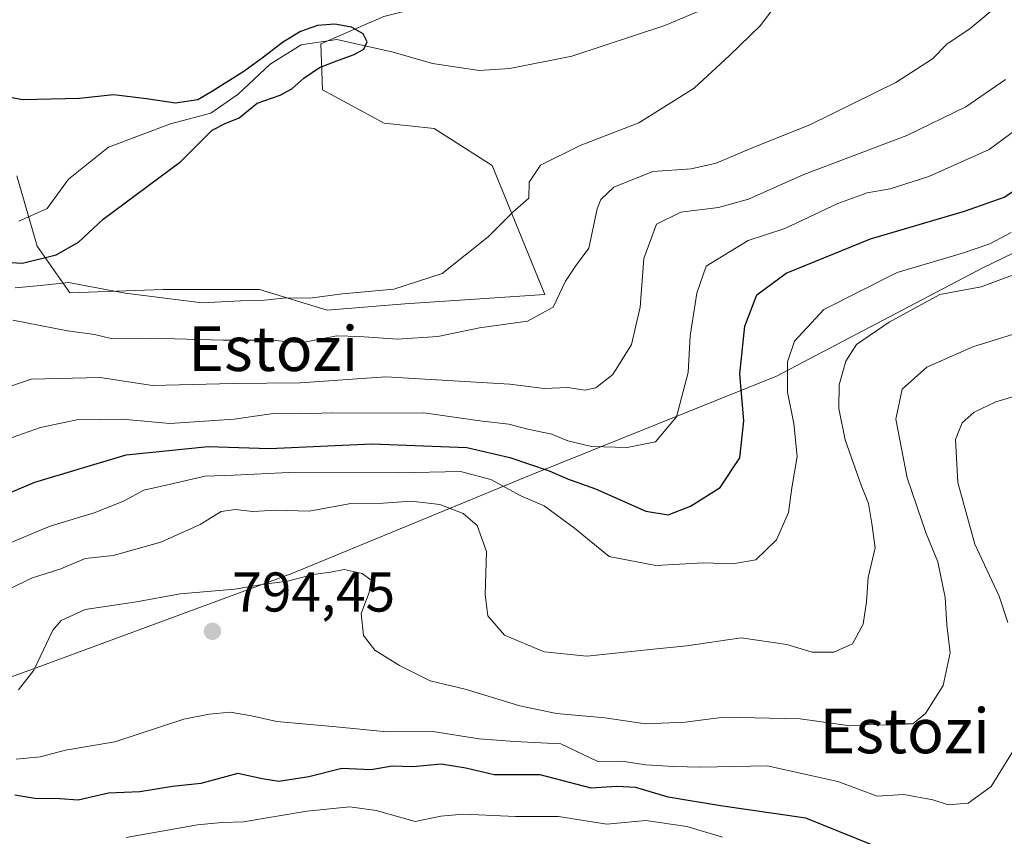
# Model space of a CAD drawing. Units: metres. Extents: x 658404 to 661885, y 4739506 to 4741899.
# Drawn here: x 660377 to 660554, y 4741559 to 4741705 of the extents above; entities that cross this region are included whole.
import ezdxf
from ezdxf.enums import TextEntityAlignment as Align

# ---------------------------------------------------------------- set-up
doc = ezdxf.new("R2010")
doc.units = ezdxf.units.M
doc.header["$MEASUREMENT"] = 0
for name, color, linetype, lineweight in [('Arbolado forestal CxS', 92, 'Continuous', 0), ('Corriente natural lineal', 142, 'Continuous', 13), ('Curva de nivel maestra', 30, 'Continuous', 30), ('Curva de nivel normal', 30, 'Continuous', 0), ('Entidad de ámbito territorial', 7, 'Continuous', 0), ('Entidad de ámbito territorial CxS', 92, 'Continuous', 0), ('Municipio', 91, 'Continuous', 13), ('Municipio CxS', 4, 'Continuous', 0), ('Pastizal CxS', 92, 'Continuous', 0), ('Punto de cota en terreno', 7, 'Continuous', 0), ('Rótulo de punto de cota en terreno', 7, 'Continuous', 0), ('Suelo desnudo CxS', 253, 'Continuous', 0), ('Texto cartográfico', 7, 'Continuous', 0)]:
    doc.layers.add(name, color=color, linetype=linetype, lineweight=lineweight)
doc.styles.add('Style-Arial', font='txt')

# ---------------------------------------------------------------- blocks, each defined once
blk = doc.blocks.new('*U6')
at = {"layer": 'Arbolado forestal CxS', "color": 92, "linetype": 'Continuous', "lineweight": 0}
blk.add_polyline3d([(660376.9190999997, 4741677.158500001, 747.607799999998), (660380.5541000003, 4741664.5789, 747.5948000000063), (660386.4408999998, 4741656.240900001, 754.5997000000062), (660403.0976999998, 4741656.8577, 753.3055000000023), (660420.3722999999, 4741656.8575, 753.0072999999975), (660432.4291000003, 4741653.128500001, 755.4691000000021), (660446.3629000002, 4741654.274499999, 755.3993000000046), (660471.3894999997, 4741655.9111, 758.5651000000071), (660461.9789000005, 4741678.9999, 753.0185000000056), (660451.5729, 4741685.6117, 751.9450999999973), (660442.6451000003, 4741686.5559, 751.7727000000014), (660431.6283, 4741692.5089, 750.0256999999983), (660431.3273, 4741700.761700001, 750.2262999999948), (660442.5850999998, 4741705.622300001, 751.0225000000065), (660462.9599000001, 4741710.843900001, 752.8842000000004), (660513.7380999997, 4741734.847100001, 756.3151000000071), (660530.3569, 4741734.846899999, 756.4600000000065), (660565.4402999999, 4741739.463500001, 756.9471000000049)], dxfattribs=at)
blk = doc.blocks.new('5PATER')
at = {"layer": 'Suelo desnudo CxS', "linetype": 'Continuous', "lineweight": 0}
h = blk.add_hatch(color=51, dxfattribs=at)
edge = h.paths.add_edge_path()
edge.add_ellipse((0, 0), major_axis=(-0.1095731443231308, -0.1110710700762829), ratio=0.9994222409660322, start_angle=0, end_angle=360)

msp = doc.modelspace()

# ---------------------------------------------------------------- linework, layer by layer
at = {"layer": 'Arbolado forestal CxS', "color": 92, "linetype": 'Continuous', "lineweight": 0}
msp.add_polyline3d([(660565.4402999999, 4741739.463500001, 756.9471000000049), (660530.3569, 4741734.846899999, 756.4600000000065), (660513.7380999997, 4741734.847100001, 756.3151000000071), (660462.9599000001, 4741710.843900001, 752.8842000000004), (660442.5850999998, 4741705.622300001, 751.0225000000065), (660431.3273, 4741700.761700001, 750.2262999999948), (660431.6283, 4741692.5089, 750.0256999999983), (660442.6451000003, 4741686.5559, 751.7727000000014), (660451.5729, 4741685.6117, 751.9450999999973), (660461.9789000005, 4741678.9999, 753.0185000000056), (660471.3894999997, 4741655.9111, 758.5651000000071), (660446.3629000002, 4741654.274499999, 755.3993000000046), (660432.4291000003, 4741653.128500001, 755.4691000000021), (660420.3722999999, 4741656.8575, 753.0072999999975), (660403.0976999998, 4741656.8577, 753.3055000000023), (660386.4408999998, 4741656.240900001, 754.5997000000062), (660380.5541000003, 4741664.5789, 747.5948000000063), (660376.9190999997, 4741677.158500001, 747.607799999998)], dxfattribs=at)
at = {"layer": 'Corriente natural lineal', "color": 142, "linetype": 'Continuous', "lineweight": 13}
msp.add_polyline3d([(660576.1001000004, 4741735.380100001, 756.2856999999932), (660549.4101, 4741726.270099999, 754.9407000000066), (660539.7600999996, 4741721.270099999, 754.4772999999988), (660533.4501, 4741719.200099999, 753.9465999999958), (660525.5500999996, 4741717.620100001, 753.9323000000004), (660508.8601000002, 4741710.840100001, 753.2443000000059), (660492.8601000002, 4741704.030099999, 752.7271999999939), (660476.2500999998, 4741698.540100001, 751.654999999999), (660465.1401000004, 4741696.380100001, 751.0932999999933), (660459.6601, 4741696.0101, 751.1218999999984), (660451.2901, 4741697.220100001, 750.6033000000026), (660444.2401000002, 4741699.2601, 750.1067999999942), (660434.1801000005, 4741701.550100001, 750.1760000000068), (660427.8300999999, 4741700.590100001, 750.4989999999963), (660422.2701000003, 4741697.1501, 750.5518000000012), (660416.5100999996, 4741691.770099999, 749.8907999999938), (660411.6401000004, 4741688.370100001, 749.3803000000045), (660404.4101, 4741686.450099999, 749.1554999999935), (660393.3101000005, 4741682.2601, 748.3534999999974), (660386.1501000002, 4741676.5601, 747.8187000000034), (660382.3701, 4741671.290100001, 747.2920000000014), (660377.2801000001, 4741669.0601, 747.084400000007)], dxfattribs=at)
at = {"layer": 'Curva de nivel maestra', "color": 30, "linetype": 'Continuous', "lineweight": 30, "flags": 128}
for points, elevation in [([(660372.7000000002, 4741661.860099999), (660377.9400000004, 4741661.520099999), (660383.9600000001, 4741663.030099999), (660387.9400000004, 4741665.3201), (660392.4000000004, 4741669.4301), (660406.2800000003, 4741679.7401), (660411.8499999996, 4741685.350099999), (660414.2000000002, 4741686.5101), (660416.7300000006, 4741687.530099999), (660419.9299999997, 4741690.140100001), (660424.0499999998, 4741691.5701), (660426.1500000004, 4741692.700099999), (660428.2999999998, 4741694.640100001), (660431.1100000005, 4741696.5101), (660434.4600000001, 4741697.850099999), (660437.2999999998, 4741698.8301), (660439.0199999996, 4741699.8101), (660439.5899999999, 4741701.120100001), (660438.8700000001, 4741702.5801), (660436.8200000003, 4741703.720100001), (660433.8200000003, 4741704.2501), (660430.75, 4741704.040100001), (660427.7100000001, 4741702.9901), (660424.4600000001, 4741701.030099999), (660421.0599999997, 4741698.4001), (660417.5599999997, 4741695.840100001), (660411.9400000004, 4741692.3101), (660409.3300000001, 4741690.770099999), (660405.3399999999, 4741690.140100001), (660400.0999999996, 4741690.940099999), (660394.2199999997, 4741691.640100001), (660388.1600000003, 4741691.0101), (660377.9500000002, 4741690.770099999), (660365.8899999997, 4741693.050100001)], 750), ([(660371.4900000002, 4741618.7401), (660380.1600000003, 4741622.370100001), (660396.4900000002, 4741627.280099999), (660411.1600000003, 4741628.7301), (660422.1600000003, 4741628.380100001), (660440.4199999999, 4741629.220100001), (660457.4199999999, 4741628.550100001), (660465.1600000003, 4741626.770099999), (660472.1500000004, 4741624.420100001), (660475.4600000001, 4741622.9801), (660480.4800000006, 4741621.170100001), (660489.4900000002, 4741617.210100001), (660493.4900000002, 4741616.5101), (660497.4900000002, 4741618.100099999), (660502.7599999999, 4741621.4101), (660506.2699999996, 4741626.7301), (660507, 4741633.360099999), (660506.2599999999, 4741641.7301), (660507.1799999997, 4741650.300100001), (660509.3200000003, 4741655.850099999), (660514.5599999997, 4741659.7501), (660529.6799999997, 4741665.9101), (660546.4900000002, 4741670.8101), (660553.5999999996, 4741673.360099999), (660561.1299999999, 4741678.3101)], 775), ([(660529.9100000003, 4741557.540100001), (660518.0999999996, 4741562.3101), (660502.8300000001, 4741564.4901), (660493.4900000002, 4741566.0101), (660487.7000000002, 4741567.7401), (660484.2599999999, 4741567.920100001), (660479.7000000002, 4741567.670100001), (660470.5499999998, 4741570.0101), (660462.3200000003, 4741570.030099999), (660457.2400000002, 4741571.2401), (660452.8499999996, 4741571.940099999), (660447.7699999996, 4741571.460100001), (660444.1100000005, 4741571.590100001), (660440.2999999998, 4741570.920100001), (660435.0700000003, 4741571.1601), (660429.1600000003, 4741569.670100001), (660423.8200000003, 4741568.860099999), (660420.8099999997, 4741569.300100001), (660416.4900000002, 4741570.270099999), (660409.8300000001, 4741568.5101), (660404.7599999999, 4741567.9301), (660398.9500000002, 4741566.9801), (660393.3099999997, 4741566.780099999), (660387.8799999999, 4741565.5001), (660384.5999999996, 4741565.7301), (660380.1699999999, 4741565.8101), (660376.5999999996, 4741566.4001)], 800)]:
    msp.add_lwpolyline(points, dxfattribs=dict(at, elevation=elevation))
at = {"layer": 'Curva de nivel normal', "color": 30, "linetype": 'Continuous', "lineweight": 0, "flags": 128}
for points, elevation in [([(660376.6200000001, 4741657.130100001), (660381.1600000003, 4741657.540100001), (660386.1600000003, 4741658.0701), (660396.2999999998, 4741656.170100001), (660410.0599999997, 4741654.420100001), (660416.9699999997, 4741654.800100001), (660421.1600000003, 4741654.9001), (660425.1600000003, 4741655.340100001), (660429.3600000005, 4741655.280099999), (660435.2199999997, 4741656.040100001), (660444.3700000001, 4741656.860099999), (660453.0199999996, 4741659.6601), (660461.2400000002, 4741666.2501), (660465.6699999999, 4741670.6501), (660468.54, 4741673.1501), (660468.6200000001, 4741676.0101), (660470.6100000005, 4741679.090100001), (660477.75, 4741682.5801), (660488.2000000002, 4741686.6601), (660498.0999999996, 4741692.8301), (660504.4600000001, 4741698.6501), (660509.9500000002, 4741703.9801), (660515.6600000003, 4741711.530099999)], 755), ([(660376.1900000004, 4741651.350099999), (660385.9699999997, 4741649.460100001), (660390.8200000003, 4741648.770099999), (660393.8300000001, 4741648.040100001), (660400.8300000001, 4741648.1501), (660413.8300000001, 4741647.7501), (660422.4900000002, 4741647.7401), (660427.8300000001, 4741647.290100001), (660434.1600000003, 4741648.5701), (660438.1600000003, 4741648.420100001), (660445.0199999996, 4741647.9301), (660452.25, 4741648.4101), (660459.7199999997, 4741650.0001), (660468.3099999997, 4741651.190099999), (660472.8799999999, 4741653.6501), (660475.0800000001, 4741658.3101), (660476.8799999999, 4741660.9801), (660479.2800000003, 4741664.210100001), (660480.7599999999, 4741671.2301), (660481.3899999997, 4741672.9001), (660483.75, 4741675.1501), (660490.7199999997, 4741677.940099999), (660497.5700000003, 4741678.380100001), (660502.0599999997, 4741679.450099999), (660509.0999999996, 4741682.4101), (660518.8200000003, 4741686.2501), (660534.2000000002, 4741693.840100001), (660540.7599999999, 4741698.0701), (660543.3200000003, 4741700.720100001), (660547.4900000002, 4741703.5101), (660555.4600000001, 4741710.200099999)], 760), ([(660553.8300000001, 4741694.360099999), (660546.75, 4741689.470100001), (660536.1900000004, 4741684.360099999), (660517.75, 4741677.370100001), (660507.8300000001, 4741672.970100001), (660502.4600000001, 4741671.4801), (660495.7100000001, 4741670.6601), (660491.4000000004, 4741668.5101), (660489.1399999997, 4741662.370100001), (660488.4299999997, 4741653.6501), (660486.9100000003, 4741646.9801), (660483.5499999998, 4741641.6501), (660480.5199999996, 4741639.2501), (660478.5300000003, 4741638.840100001), (660475.5099999999, 4741639.300100001), (660471.2599999999, 4741639.120100001), (660465.1600000003, 4741639.9001), (660442.9400000004, 4741641.2301), (660427.6299999999, 4741640.1501), (660415.6200000001, 4741640.0101), (660401.2100000001, 4741639.6601), (660391.8399999999, 4741641.100099999), (660379.4900000002, 4741640.770099999), (660367.8300000001, 4741636.780099999)], 765), ([(660562.4900000002, 4741690.380100001), (660550.8899999997, 4741681.840100001), (660540.0800000001, 4741677.030099999), (660533.1799999997, 4741674.8201), (660529.0800000001, 4741674.130100001), (660523.8300000001, 4741672.210100001), (660514.3399999999, 4741667.7401), (660507.7999999998, 4741665.620100001), (660500.2699999996, 4741660.9801), (660498.6200000001, 4741656.1801), (660497.3899999997, 4741648.5601), (660497.0199999996, 4741641.9901), (660494.9500000002, 4741634.030099999), (660491.1799999997, 4741629.5601), (660486.1399999997, 4741628.550100001), (660479.7300000006, 4741628.780099999), (660475.4900000002, 4741629.7601), (660472.6299999999, 4741630.960100001), (660468.3600000005, 4741631.860099999), (660464.9400000004, 4741632.7601), (660459.7800000003, 4741633.3201), (660449.7400000002, 4741634.770099999), (660440.8300000001, 4741634.710100001), (660433.4100000003, 4741634.800100001), (660427.5, 4741634.590100001), (660422.8499999996, 4741634.6601), (660415.8300000001, 4741633.610099999), (660404.3099999997, 4741632.840100001), (660395.7699999996, 4741633.610099999), (660387.6500000004, 4741633.5001), (660381.1600000003, 4741632.1501), (660375.0800000001, 4741629.9901)], 770), ([(660374.1600000003, 4741610.870100001), (660382.8899999997, 4741614.5001), (660390.9699999997, 4741616.970100001), (660396.1200000001, 4741619.020099999), (660399.6699999999, 4741620.940099999), (660404.4000000004, 4741622.040100001), (660410.6299999999, 4741623.440099999), (660415.7300000006, 4741623.620100001), (660425.5800000001, 4741624.130100001), (660445.29, 4741624.050100001), (660456.3399999999, 4741624.2601), (660461.7300000006, 4741622.8301), (660467.1100000005, 4741619.9301), (660471.2999999998, 4741618.120100001), (660476.6900000004, 4741614.170100001), (660482.9199999999, 4741609.0801), (660491.25, 4741607.440099999), (660499.7000000002, 4741607.970100001), (660505.04, 4741607.780099999), (660509.1600000003, 4741608.4801), (660512.8700000001, 4741612.050100001), (660515.0199999996, 4741616.950099999), (660515.5899999999, 4741621.360099999), (660516.5300000003, 4741626.9801), (660515.9800000006, 4741632.870100001), (660514.7999999998, 4741638.460100001), (660514.8200000003, 4741643.9001), (660516.0700000003, 4741647.5701), (660521.2999999998, 4741653.2601), (660534.4299999997, 4741659.880100001), (660546.1399999997, 4741663.300100001), (660551.0099999999, 4741665.0001), (660554.8099999997, 4741667.0101)], 780), ([(660375.79, 4741603.3301), (660379.5700000003, 4741605.220100001), (660384.8300000001, 4741606.870100001), (660389.1600000003, 4741608.700099999), (660394.1600000003, 4741609.280099999), (660402.7000000002, 4741611.630100001), (660409.7599999999, 4741614.8201), (660413.5, 4741617.110099999), (660416.0099999999, 4741617.5001), (660419.1699999999, 4741617.120100001), (660423.4000000004, 4741617.380100001), (660429.2400000002, 4741617.200099999), (660436.6600000003, 4741618.540100001), (660442.4500000002, 4741618.620100001), (660447.5099999999, 4741619.0001), (660452.6100000005, 4741618.4001), (660456.79, 4741616.770099999), (660459.3200000003, 4741614.610099999), (660460.9900000002, 4741609.9801), (660460.7300000006, 4741602.2601), (660461.1799999997, 4741598.440099999), (660464.1900000004, 4741595.0001), (660471.2800000003, 4741592.040100001), (660478.9400000004, 4741591.2401), (660490.8300000001, 4741592.520099999), (660496.8300000001, 4741593.0801), (660506.54, 4741594.520099999), (660514.6900000004, 4741593.340100001), (660519.2100000001, 4741591.970100001), (660523.0800000001, 4741591.9901), (660526.4199999999, 4741593.440099999), (660528.3399999999, 4741596.970100001), (660528.9600000001, 4741600.970100001), (660529.2300000006, 4741605.3101), (660530.5099999999, 4741610.6501), (660529.9100000003, 4741614.9801), (660529.3200000003, 4741618.530099999), (660527.9800000006, 4741621.8301), (660525.1600000003, 4741629.970100001), (660523.9800000006, 4741635.540100001), (660524.0599999997, 4741639.790100001), (660525.2300000006, 4741644.040100001), (660527.1600000003, 4741646.9801), (660533, 4741650.9801), (660542.0499999998, 4741655.920100001), (660549.4500000002, 4741657.280099999), (660558.5800000001, 4741660.7301)], 785), ([(660558.8899999997, 4741649.9901), (660548, 4741646.590100001), (660539.7400000002, 4741642.920100001), (660535.3200000003, 4741638.9801), (660534.2000000002, 4741633.6501), (660536.2300000006, 4741623.120100001), (660539.5999999996, 4741613.190099999), (660541.6900000004, 4741608.1501), (660543.04, 4741601.7601), (660543.3499999996, 4741596.860099999), (660543.9199999999, 4741591.880100001), (660542.6799999997, 4741585.9801), (660539.4900000002, 4741581.0001), (660537.2199999997, 4741579.140100001), (660535.3700000001, 4741579.1501), (660532.7000000002, 4741578.9001), (660529.4500000002, 4741579.020099999), (660526.0599999997, 4741578.770099999), (660517.1100000005, 4741580.0601), (660503.4000000004, 4741580.3301), (660496.4900000002, 4741579.4801), (660489.4199999999, 4741579.170100001), (660482.1299999999, 4741580.2401), (660473.5, 4741580.9801), (660466.9000000004, 4741582.380100001), (660457.1600000003, 4741585.350099999), (660450.9000000004, 4741586.870100001), (660445.3700000001, 4741589.600099999), (660441.0099999999, 4741592.3201), (660438.9500000002, 4741594.950099999), (660438.5199999996, 4741598.9101), (660439.9900000002, 4741602.640100001), (660440.3399999999, 4741604.8301), (660438.7400000002, 4741606.0601), (660435.4900000002, 4741606.780099999), (660433.0300000003, 4741606.2601), (660429.9600000001, 4741605.860099999), (660425.3600000005, 4741604.670100001), (660421.1799999997, 4741604.120100001), (660415.9199999999, 4741603.2401), (660406.1799999997, 4741602.4101), (660398.3300000001, 4741600.950099999), (660389.1600000003, 4741599.620100001), (660384.8899999997, 4741597.6501), (660383.3600000005, 4741595.920100001), (660379.9800000006, 4741588.7401), (660377.2400000002, 4741585.2401)], 790), ([(660560.8899999997, 4741639.380100001), (660552.0800000001, 4741636.720100001), (660548.2199999997, 4741634.870100001), (660546.0499999998, 4741632.9801), (660544.9000000004, 4741629.9801), (660545.2800000003, 4741622.3101), (660548.3300000001, 4741611.3101), (660552.6799999997, 4741601.970100001), (660554.2400000002, 4741597.300100001)], 795), ([(660555.2000000002, 4741574.3101), (660551.2699999996, 4741567.920100001), (660547.1600000003, 4741564.940099999), (660543.5700000003, 4741564.670100001), (660540.8399999999, 4741565.5701), (660535.6600000003, 4741566.530099999), (660530.8499999996, 4741566.220100001), (660523.8300000001, 4741568.8301), (660511.1799999997, 4741571.620100001), (660499.2300000006, 4741571.4001), (660494.5099999999, 4741571.520099999), (660489.4900000002, 4741571.800100001), (660485.2000000002, 4741572.470100001), (660480.9100000003, 4741572.390100001), (660474.29, 4741575.5701), (660465.9699999997, 4741576.0101), (660459.6500000004, 4741576.4801), (660451.3600000005, 4741577.7601), (660443.1200000001, 4741577.710100001), (660434.0800000001, 4741578.620100001), (660423.4600000001, 4741579.550100001), (660418.9100000003, 4741580.610099999), (660415.1200000001, 4741581.220100001), (660411.3200000003, 4741580.9001), (660406.7800000003, 4741579.9901), (660394.4500000002, 4741575.920100001), (660385.6600000003, 4741574.470100001), (660381.1100000005, 4741573.270099999), (660376.8200000003, 4741572.840100001)], 795), ([(660503.1600000003, 4741558.890100001), (660496.8099999997, 4741560.8101), (660489.4900000002, 4741561.860099999), (660482.4900000002, 4741561.200099999), (660473.8300000001, 4741562.610099999), (660466.1600000003, 4741562.5801), (660456.8300000001, 4741562.9901), (660452.7800000003, 4741562.6601), (660448.1799999997, 4741561.670100001), (660441.25, 4741563.640100001), (660436.5199999996, 4741564.3201), (660428.8300000001, 4741563.550100001), (660417.4600000001, 4741561.600099999), (660413.5999999996, 4741561.520099999), (660409.2699999996, 4741561.090100001), (660396.4900000002, 4741558.840100001)], 805.0000000000001)]:
    msp.add_lwpolyline(points, dxfattribs=dict(at, elevation=elevation))
at = {"layer": 'Entidad de ámbito territorial', "color": 7, "linetype": 'Continuous', "lineweight": 0, "flags": 128}
msp.add_lwpolyline([(660373.9800000006, 4741586.835000004), (660380.3750000015, 4741589.193000001), (660426.1340000012, 4741606.063999998), (660468.9250000003, 4741623.683999998), (660512.8580000014, 4741641.328000001), (660549.7660000012, 4741660.721), (660584.1629999997, 4741677.333000001), (660594.5000000012, 4741682.324999999), (660624.3790000001, 4741697.999), (660640.8880000003, 4741706.058000001), (660647.6360000008, 4741709.352000001), (660659.0560000003, 4741714.926000004), (660712.6670000021, 4741739.067000002), (660725.4990000018, 4741744.820000002), (660778.3940000013, 4741768.470000002), (660813.2400000005, 4741783.494000002), (660813.3310000009, 4741791.221), (660813.5450000005, 4741809.559000002), (660814.2870000001, 4741849.194), (660814.3400000001, 4741852.067), (660819.4760000014, 4741868.496000002), (660821.7886614075, 4741875.895148638)], dxfattribs=at)
at = {"layer": 'Entidad de ámbito territorial CxS', "color": 92, "linetype": 'Continuous', "lineweight": 0, "flags": 128}
msp.add_lwpolyline([(659883.5822000006, 4741854.079399999), (660821.7886614047, 4741875.89514864), (660819.4760000008, 4741868.496), (660814.3399999995, 4741852.067), (660814.2869999995, 4741849.193999999), (660813.5449999999, 4741809.559000001), (660813.3310000002, 4741791.221000001), (660813.2399999998, 4741783.494000001), (660778.3940000007, 4741768.470000001), (660725.498999999, 4741744.82), (660712.6669999993, 4741739.067000001), (660659.0559999996, 4741714.926000002), (660647.6360000002, 4741709.352), (660640.8879999998, 4741706.058), (660624.3789999996, 4741697.999), (660594.5000000005, 4741682.324999998), (660584.1629999991, 4741677.333000001), (660549.7660000006, 4741660.721), (660512.8580000007, 4741641.328000001), (660468.9249999997, 4741623.683999999), (660426.1340000007, 4741606.063999999), (660380.3750000009, 4741589.193), (660373.9799999997, 4741586.835000002)], dxfattribs=at)
at = {"layer": 'Municipio', "color": 91, "linetype": 'Continuous', "lineweight": 13, "flags": 128}
msp.add_lwpolyline([(660373.9800000006, 4741586.835000004), (660380.3750000015, 4741589.193000001), (660426.1340000012, 4741606.063999998), (660468.9250000003, 4741623.683999998), (660512.8580000014, 4741641.328000001), (660549.7660000012, 4741660.721), (660584.1629999997, 4741677.333000001), (660594.5000000012, 4741682.324999999), (660624.3790000001, 4741697.999), (660640.8880000003, 4741706.058000001), (660647.6360000008, 4741709.352000001), (660659.0560000003, 4741714.926000004), (660712.6670000021, 4741739.067000002), (660725.4990000018, 4741744.820000002), (660778.3940000013, 4741768.470000002), (660813.2400000005, 4741783.494000002), (660813.3310000009, 4741791.221), (660813.5450000005, 4741809.559000002), (660814.2870000001, 4741849.194), (660814.3400000001, 4741852.067), (660819.4760000014, 4741868.496000002), (660821.7886614075, 4741875.895148638)], dxfattribs=at)
msp.add_lwpolyline([(660373.9800000006, 4741586.835000004), (660380.3750000015, 4741589.193000001), (660426.1340000012, 4741606.063999998), (660468.9250000003, 4741623.683999998), (660512.8580000014, 4741641.328000001), (660549.7660000012, 4741660.721), (660584.1629999997, 4741677.333000001), (660594.5000000012, 4741682.324999999), (660624.3790000001, 4741697.999), (660640.8880000003, 4741706.058000001), (660647.6360000008, 4741709.352000001), (660659.0560000003, 4741714.926000004), (660712.6670000021, 4741739.067000002), (660725.4990000018, 4741744.820000002), (660778.3940000013, 4741768.470000002), (660813.2400000005, 4741783.494000002), (660813.3310000009, 4741791.221), (660813.5450000005, 4741809.559000002), (660814.2870000001, 4741849.194), (660814.3400000001, 4741852.067), (660819.4760000014, 4741868.496000002), (660821.7886614075, 4741875.895148638)], dxfattribs=at)
at = {"layer": 'Municipio CxS', "color": 4, "linetype": 'Continuous', "lineweight": 0, "flags": 128}
for points in [[(660373.9799999997, 4741586.835000002), (660380.3750000009, 4741589.193), (660426.1340000007, 4741606.063999999), (660468.9249999997, 4741623.683999999), (660512.8580000007, 4741641.328000001), (660549.7660000006, 4741660.721), (660584.1629999991, 4741677.333000001), (660594.5000000005, 4741682.324999998), (660624.3789999996, 4741697.999), (660640.8879999998, 4741706.058), (660647.6360000002, 4741709.352), (660659.0559999996, 4741714.926000002), (660712.6669999993, 4741739.067000001), (660725.498999999, 4741744.82), (660778.3940000007, 4741768.470000001), (660813.2399999998, 4741783.494000001), (660813.3310000002, 4741791.221000001), (660813.5449999999, 4741809.559000001), (660814.2869999995, 4741849.193999999), (660814.3399999995, 4741852.067), (660819.4760000008, 4741868.496), (660821.7886614047, 4741875.89514864), (661810.2700012268, 4741898.879982568)], [(659883.5822000006, 4741854.079399999), (660821.7886614047, 4741875.89514864), (660819.4760000008, 4741868.496), (660814.3399999995, 4741852.067), (660814.2869999995, 4741849.193999999), (660813.5449999999, 4741809.559000001), (660813.3310000002, 4741791.221000001), (660813.2399999998, 4741783.494000001), (660778.3940000007, 4741768.470000001), (660725.498999999, 4741744.82), (660712.6669999993, 4741739.067000001), (660659.0559999996, 4741714.926000002), (660647.6360000002, 4741709.352), (660640.8879999998, 4741706.058), (660624.3789999996, 4741697.999), (660594.5000000005, 4741682.324999998), (660584.1629999991, 4741677.333000001), (660549.7660000006, 4741660.721), (660512.8580000007, 4741641.328000001), (660468.9249999997, 4741623.683999999), (660426.1340000007, 4741606.063999999), (660380.3750000009, 4741589.193), (660373.9799999997, 4741586.835000002)]]:
    msp.add_lwpolyline(points, dxfattribs=at)
at = {"layer": 'Pastizal CxS', "color": 92, "linetype": 'Continuous', "lineweight": 0}
msp.add_polyline3d([(660565.4402999999, 4741739.463500001, 756.9471000000049), (660530.3569, 4741734.846899999, 756.4600000000065), (660513.7380999997, 4741734.847100001, 756.3151000000071), (660462.9599000001, 4741710.843900001, 752.8842000000004), (660442.5850999998, 4741705.622300001, 751.0225000000065), (660431.3273, 4741700.761700001, 750.2262999999948), (660431.6283, 4741692.5089, 750.0256999999983), (660442.6451000003, 4741686.5559, 751.7727000000014), (660451.5729, 4741685.6117, 751.9450999999973), (660461.9789000005, 4741678.9999, 753.0185000000056), (660471.3894999997, 4741655.9111, 758.5651000000071), (660446.3629000002, 4741654.274499999, 755.3993000000046), (660432.4291000003, 4741653.128500001, 755.4691000000021), (660420.3722999999, 4741656.8575, 753.0072999999975), (660403.0976999998, 4741656.8577, 753.3055000000023), (660386.4408999998, 4741656.240900001, 754.5997000000062), (660380.5541000003, 4741664.5789, 747.5948000000063), (660376.9190999997, 4741677.158500001, 747.607799999998)], dxfattribs=at)
msp.add_polyline3d([(660565.4402999999, 4741739.463500001, 756.9471000000049), (660530.3569, 4741734.846899999, 756.4600000000065), (660513.7380999997, 4741734.847100001, 756.3151000000071), (660462.9599000001, 4741710.843900001, 752.8842000000004), (660442.5850999998, 4741705.622300001, 751.0225000000065), (660431.3273, 4741700.761700001, 750.2262999999948), (660431.6283, 4741692.5089, 750.0256999999983), (660442.6451000003, 4741686.5559, 751.7727000000014), (660451.5729, 4741685.6117, 751.9450999999973), (660461.9789000005, 4741678.9999, 753.0185000000056), (660471.3894999997, 4741655.9111, 758.5651000000071), (660446.3629000002, 4741654.274499999, 755.3993000000046), (660432.4291000003, 4741653.128500001, 755.4691000000021), (660420.3722999999, 4741656.8575, 753.0072999999975), (660403.0976999998, 4741656.8577, 753.3055000000023), (660386.4408999998, 4741656.240900001, 754.5997000000062), (660380.5541000003, 4741664.5789, 747.5948000000063), (660376.9190999997, 4741677.158500001, 747.607799999998)], dxfattribs=at)

# ---------------------------------------------------------------- block references
at = {"layer": 'Arbolado forestal CxS', "color": 92, "linetype": 'Continuous', "lineweight": 0}
msp.add_blockref('*U6', (0, 0), dxfattribs=at)
at = {"layer": 'Punto de cota en terreno', "color": 7, "linetype": 'Continuous', "lineweight": 0, "xscale": 10, "yscale": 10, "zscale": 10}
msp.add_blockref('5PATER', (660411.9299999997, 4741595.699999999, 794.4499999999972), dxfattribs=at)

# ---------------------------------------------------------------- texts
at = {"layer": 'Rótulo de punto de cota en terreno', "color": 7, "linetype": 'Continuous', "lineweight": 0, "style": 'Style-Arial'}
msp.add_text('794,45', height=7.000000000000002, dxfattribs=at).set_placement((660415.4578, 4741599.227800001))
at = {"layer": 'Texto cartográfico', "color": 7, "linetype": 'Continuous', "lineweight": 0, "style": 'Style-Arial'}
for p in [(660422.8107121951, 4741646.250150001), (660535.780712195, 4741577.89015)]:
    msp.add_text('Estozi', height=8, dxfattribs=at).set_placement(p, align=Align.MIDDLE_CENTER)

doc.saveas('drawing.dxf')
